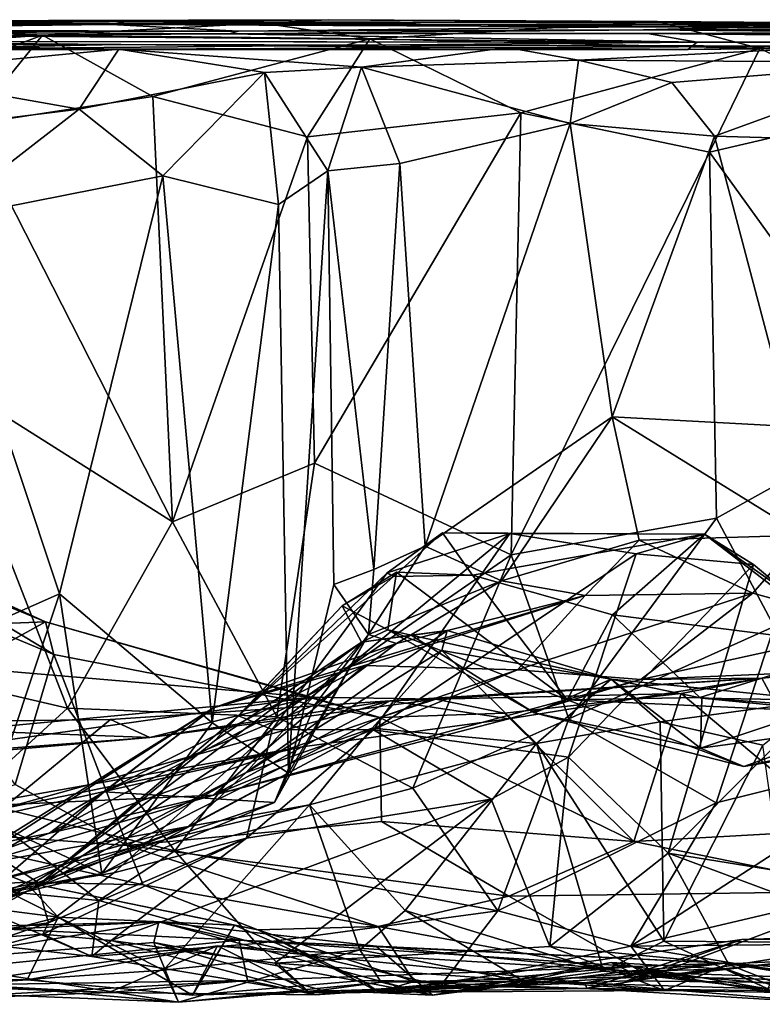
# Model space of a CAD drawing. Extents: x -18.3 to 17.8, y 1.4 to 2.6.
# Drawn here: x -8.8 to -8, y 1.5 to 2.6 of the extents above; entities that cross this region are included whole.
import ezdxf

# ---------------------------------------------------------------- set-up
doc = ezdxf.new("R2010")
doc.units = 0
doc.header["$MEASUREMENT"] = 0
doc.layers.add('1', color=7, linetype='CONTINUOUS')

msp = doc.modelspace()

# ---------------------------------------------------------------- linework, layer by layer
at = {"layer": '1'}
for points in [[(-8.726407, 2.570298, 5.487094), (-9.244168, 2.564205, 5.107013), (-9.645483, 2.565263, 5.407943)], [(-9.465446, 2.569795, 6.130627), (-8.726407, 2.570298, 5.487094), (-9.645483, 2.565263, 5.407943)], [(-9.465446, 2.569795, 6.130627), (-9.254439, 2.573666, 6.379779), (-8.708507, 2.573486, 6.24456)], [(-8.708507, 2.573486, 6.24456), (-8.726407, 2.570298, 5.487094), (-9.465446, 2.569795, 6.130627)], [(-9.254439, 2.573666, 6.379779), (-8.488797, 2.57547, 6.622542), (-8.708507, 2.573486, 6.24456)], [(-8.488797, 2.57547, 6.622542), (-9.254439, 2.573666, 6.379779), (-9.008729, 2.570574, 6.471929)], [(-9.244168, 2.564205, 5.107013), (-8.726407, 2.570298, 5.487094), (-8.587038, 2.562891, 4.613499)], [(-9.008729, 2.570574, 6.471929), (-8.560714, 2.571775, 6.953668), (-8.488797, 2.57547, 6.622542)], [(-8.801278, 2.558508, 6.906558), (-8.560714, 2.571775, 6.953668), (-9.008729, 2.570574, 6.471929)], [(-9.008729, 2.570574, 6.471929), (-8.990639, 2.54433, 6.658023), (-8.801278, 2.558508, 6.906558)], [(-8.560714, 2.571775, 6.953668), (-8.801278, 2.558508, 6.906558), (-8.442989, 2.554374, 7.089399)], [(-8.708507, 2.573486, 6.24456), (-7.998048, 2.566945, 5.535555), (-8.726407, 2.570298, 5.487094)], [(-7.930484, 2.570266, 4.912815), (-8.587038, 2.562891, 4.613499), (-8.726407, 2.570298, 5.487094)], [(-7.998048, 2.566945, 5.535555), (-7.930484, 2.570266, 4.912815), (-8.726407, 2.570298, 5.487094)], [(-7.96199, 2.571593, 6.246846), (-8.708507, 2.573486, 6.24456), (-8.488797, 2.57547, 6.622542)], [(-8.708507, 2.573486, 6.24456), (-7.96199, 2.571593, 6.246846), (-7.998048, 2.566945, 5.535555)], [(-8.143586, 2.56446, 4.60801), (-8.587038, 2.562891, 4.613499), (-7.930484, 2.570266, 4.912815)], [(-8.560714, 2.571775, 6.953668), (-8.128126, 2.57351, 7.109664), (-8.488797, 2.57547, 6.622542)], [(-8.560714, 2.571775, 6.953668), (-8.442989, 2.554374, 7.089399), (-8.128126, 2.57351, 7.109664)], [(-8.488797, 2.57547, 6.622542), (-8.128126, 2.57351, 7.109664), (-7.768229, 2.57048, 6.55687)], [(-7.96199, 2.571593, 6.246846), (-8.488797, 2.57547, 6.622542), (-7.933723, 2.571029, 6.391751)], [(-7.768229, 2.57048, 6.55687), (-7.933723, 2.571029, 6.391751), (-8.488797, 2.57547, 6.622542)], [(-8.128126, 2.57351, 7.109664), (-8.442989, 2.554374, 7.089399), (-8.016335, 2.543972, 7.188022)], [(-8.143586, 2.56446, 4.60801), (-7.930484, 2.570266, 4.912815), (-7.424739, 2.569465, 4.643549)], [(-7.424739, 2.569465, 4.643549), (-7.508288, 2.561909, 4.098909), (-8.143586, 2.56446, 4.60801)], [(-8.128126, 2.57351, 7.109664), (-8.016335, 2.543972, 7.188022), (-7.654817, 2.569935, 7.059439)], [(-7.768229, 2.57048, 6.55687), (-8.128126, 2.57351, 7.109664), (-7.654817, 2.569935, 7.059439)], [(-8.016335, 2.543972, 7.188022), (-7.664812, 2.548101, 7.115808), (-7.654817, 2.569935, 7.059439)], [(-9.244168, 2.564205, 5.107013), (-8.587038, 2.562891, 4.613499), (-9.029588, 2.562195, 4.387295)], [(-9.029588, 2.562195, 4.387295), (-8.587038, 2.562891, 4.613499), (-8.596912, 2.559964, 3.942889)], [(-9.029588, 2.562195, 4.387295), (-8.596912, 2.559964, 3.942889), (-8.916486, 2.558246, 3.688926)], [(-8.801278, 2.558508, 6.906558), (-9.001673, 2.483741, 6.736812), (-8.880796, 2.460772, 6.895906)], [(-9.001673, 2.483741, 6.736812), (-8.801278, 2.558508, 6.906558), (-8.990639, 2.54433, 6.658023)], [(-8.916486, 2.558246, 3.688926), (-8.084817, 2.550969, 2.351624), (-8.969215, 2.551754, 3.118763)], [(-8.916486, 2.558246, 3.688926), (-8.596912, 2.559964, 3.942889), (-8.084817, 2.550969, 2.351624)], [(-8.880796, 2.460772, 6.895906), (-8.680803, 2.491536, 7.025627), (-8.801278, 2.558508, 6.906558)], [(-8.801278, 2.558508, 6.906558), (-8.680803, 2.491536, 7.025627), (-8.442989, 2.554374, 7.089399)], [(-8.143586, 2.56446, 4.60801), (-7.78638, 2.561144, 3.965247), (-8.596912, 2.559964, 3.942889)], [(-8.587038, 2.562891, 4.613499), (-8.143586, 2.56446, 4.60801), (-8.596912, 2.559964, 3.942889)], [(-7.78638, 2.561144, 3.965247), (-8.139239, 2.560346, 3.566863), (-8.596912, 2.559964, 3.942889)], [(-8.084817, 2.550969, 2.351624), (-8.596912, 2.559964, 3.942889), (-8.139239, 2.560346, 3.566863)], [(-7.78638, 2.561144, 3.965247), (-8.143586, 2.56446, 4.60801), (-7.508288, 2.561909, 4.098909)], [(-8.139239, 2.560346, 3.566863), (-7.78638, 2.561144, 3.965247), (-7.428618, 2.553202, 3.121756)], [(-8.139239, 2.560346, 3.566863), (-7.428618, 2.553202, 3.121756), (-8.084817, 2.550969, 2.351624)], [(-9.82018, 2.547692, 2.228421), (-8.718807, 2.548224, 1.403647), (-9.279937, 2.55255, 0.9044)], [(-8.978326, 2.542785, 2.200644), (-8.718807, 2.548224, 1.403647), (-9.82018, 2.547692, 2.228421)], [(-8.292784, 2.544872, 1.037099), (-9.279937, 2.55255, 0.9044), (-8.718807, 2.548224, 1.403647)], [(-8.717723, 2.543305, 0.513071), (-9.10586, 2.542782, 0.76528), (-9.279937, 2.55255, 0.9044)], [(-9.279937, 2.55255, 0.9044), (-8.292784, 2.544872, 1.037099), (-8.717723, 2.543305, 0.513071)], [(-8.895935, 2.551735, 2.836703), (-8.084817, 2.550969, 2.351624), (-8.978326, 2.542785, 2.200644)], [(-8.978326, 2.542785, 2.200644), (-8.084817, 2.550969, 2.351624), (-8.094884, 2.542665, 2.078572)], [(-8.718807, 2.548224, 1.403647), (-8.978326, 2.542785, 2.200644), (-8.094884, 2.542665, 2.078572)], [(-8.895935, 2.551735, 2.836703), (-8.969215, 2.551754, 3.118763), (-8.084817, 2.550969, 2.351624)], [(-7.917514, 2.546631, 1.211904), (-8.292784, 2.544872, 1.037099), (-8.718807, 2.548224, 1.403647)], [(-8.094884, 2.542665, 2.078572), (-7.917514, 2.546631, 1.211904), (-8.718807, 2.548224, 1.403647)], [(-8.452351, 2.523463, 0.708285), (-8.717723, 2.543305, 0.513071), (-8.292784, 2.544872, 1.037099)], [(-8.680803, 2.491536, 7.025627), (-8.511284, 2.447015, 7.111535), (-8.442989, 2.554374, 7.089399)], [(-8.511284, 2.447015, 7.111535), (-8.277801, 2.473401, 7.182072), (-8.442989, 2.554374, 7.089399)], [(-8.452351, 2.523463, 0.708285), (-8.292784, 2.544872, 1.037099), (-8.214785, 2.531029, 0.986281)], [(-8.277801, 2.473401, 7.182072), (-8.016335, 2.543972, 7.188022), (-8.442989, 2.554374, 7.089399)], [(-8.292784, 2.544872, 1.037099), (-7.917514, 2.546631, 1.211904), (-8.214785, 2.531029, 0.986281)], [(-8.214785, 2.531029, 0.986281), (-7.917514, 2.546631, 1.211904), (-7.843764, 2.528415, 1.141785)], [(-7.443823, 2.54937, 2.113), (-7.400313, 2.552457, 1.255331), (-8.094884, 2.542665, 2.078572)], [(-7.917514, 2.546631, 1.211904), (-8.094884, 2.542665, 2.078572), (-7.400313, 2.552457, 1.255331)], [(-8.094884, 2.542665, 2.078572), (-8.084817, 2.550969, 2.351624), (-7.443823, 2.54937, 2.113)], [(-8.084817, 2.550969, 2.351624), (-7.428618, 2.553202, 3.121756), (-7.374226, 2.548089, 2.433675)], [(-7.443823, 2.54937, 2.113), (-8.084817, 2.550969, 2.351624), (-7.374226, 2.548089, 2.433675)], [(-8.016335, 2.543972, 7.188022), (-7.873886, 2.476444, 7.20367), (-7.664812, 2.548101, 7.115808)], [(-9.10586, 2.542782, 0.76528), (-8.717723, 2.543305, 0.513071), (-8.988664, 2.517772, 0.552999)], [(-8.988664, 2.517772, 0.552999), (-8.717723, 2.543305, 0.513071), (-8.761206, 2.477623, 0.434249)], [(-8.558311, 2.517459, 0.467352), (-8.761206, 2.477623, 0.434249), (-8.717723, 2.543305, 0.513071)], [(-8.452351, 2.523463, 0.708285), (-8.558311, 2.517459, 0.467352), (-8.717723, 2.543305, 0.513071)], [(-8.071196, 2.430515, 7.223038), (-8.016335, 2.543972, 7.188022), (-8.277801, 2.473401, 7.182072)], [(-7.873886, 2.476444, 7.20367), (-8.016335, 2.543972, 7.188022), (-8.071196, 2.430515, 7.223038)], [(-8.48925, 2.409838, 0.494385), (-8.558311, 2.517459, 0.467352), (-8.452351, 2.523463, 0.708285)], [(-8.410249, 2.418084, 0.691112), (-8.48925, 2.409838, 0.494385), (-8.452351, 2.523463, 0.708285)], [(-8.223882, 2.461704, 0.893642), (-8.452351, 2.523463, 0.708285), (-8.214785, 2.531029, 0.986281)], [(-8.410249, 2.418084, 0.691112), (-8.452351, 2.523463, 0.708285), (-8.223882, 2.461704, 0.893642)], [(-8.223882, 2.461704, 0.893642), (-8.214785, 2.531029, 0.986281), (-8.112505, 2.506743, 1.005647)], [(-8.214785, 2.531029, 0.986281), (-7.843764, 2.528415, 1.141785), (-8.112505, 2.506743, 1.005647)], [(-8.112505, 2.506743, 1.005647), (-7.843764, 2.528415, 1.141785), (-8.065794, 2.448023, 1.000183)], [(-8.065794, 2.448023, 1.000183), (-7.843764, 2.528415, 1.141785), (-7.847169, 2.441873, 1.069306)], [(-8.761206, 2.477623, 0.434249), (-9.018894, 2.445591, 0.513855), (-8.988664, 2.517772, 0.552999)], [(-8.558311, 2.517459, 0.467352), (-8.669795, 2.40432, 0.419503), (-8.761206, 2.477623, 0.434249)], [(-8.543193, 2.373196, 0.445582), (-8.669795, 2.40432, 0.419503), (-8.558311, 2.517459, 0.467352)], [(-8.543193, 2.373196, 0.445582), (-8.558311, 2.517459, 0.467352), (-8.48925, 2.409838, 0.494385)], [(-8.065794, 2.448023, 1.000183), (-8.223882, 2.461704, 0.893642), (-8.112505, 2.506743, 1.005647)], [(-8.880796, 2.460772, 6.895906), (-8.658968, 2.025486, 7.045292), (-8.680803, 2.491536, 7.025627)], [(-8.680803, 2.491536, 7.025627), (-8.658968, 2.025486, 7.045292), (-8.511284, 2.447015, 7.111535)], [(-9.018894, 2.445591, 0.513855), (-8.761206, 2.477623, 0.434249), (-8.918955, 2.355298, 0.462322)], [(-8.761206, 2.477623, 0.434249), (-8.669795, 2.40432, 0.419503), (-8.918955, 2.355298, 0.462322)], [(-8.503662, 2.089923, 7.112174), (-8.277801, 2.473401, 7.182072), (-8.511284, 2.447015, 7.111535)], [(-8.503662, 2.089923, 7.112174), (-8.288256, 1.989429, 7.179579), (-8.277801, 2.473401, 7.182072)], [(-8.288256, 1.989429, 7.179579), (-8.071196, 2.430515, 7.223038), (-8.277801, 2.473401, 7.182072)], [(-7.862847, 2.14115, 7.211573), (-7.873886, 2.476444, 7.20367), (-8.071196, 2.430515, 7.223038)], [(-8.880796, 2.460772, 6.895906), (-8.917046, 2.188352, 6.876477), (-8.658968, 2.025486, 7.045292)], [(-8.410249, 2.418084, 0.691112), (-8.223882, 2.461704, 0.893642), (-8.38256, 1.999061, 0.739217)], [(-8.177908, 2.140581, 0.946227), (-8.38256, 1.999061, 0.739217), (-8.223882, 2.461704, 0.893642)], [(-8.065794, 2.448023, 1.000183), (-8.177908, 2.140581, 0.946227), (-8.223882, 2.461704, 0.893642)], [(-8.065794, 2.448023, 1.000183), (-7.981768, 2.130072, 1.04631), (-8.177908, 2.140581, 0.946227)], [(-7.981768, 2.130072, 1.04631), (-8.065794, 2.448023, 1.000183), (-7.847169, 2.441873, 1.069306)], [(-8.511284, 2.447015, 7.111535), (-8.658968, 2.025486, 7.045292), (-8.503662, 2.089923, 7.112174)], [(-8.071196, 2.430515, 7.223038), (-8.288256, 1.989429, 7.179579), (-8.063616, 2.029549, 7.217599)], [(-8.063616, 2.029549, 7.217599), (-7.862847, 2.14115, 7.211573), (-8.071196, 2.430515, 7.223038)], [(-8.48925, 2.409838, 0.494385), (-8.410249, 2.418084, 0.691112), (-8.43869, 1.973406, 0.646858)], [(-8.410249, 2.418084, 0.691112), (-8.38256, 1.999061, 0.739217), (-8.43869, 1.973406, 0.646858)], [(-8.543193, 2.373196, 0.445582), (-8.48925, 2.409838, 0.494385), (-8.532065, 1.750225, 0.477104)], [(-8.482424, 1.956931, 0.525119), (-8.532065, 1.750225, 0.477104), (-8.48925, 2.409838, 0.494385)], [(-8.43869, 1.973406, 0.646858), (-8.482424, 1.956931, 0.525119), (-8.48925, 2.409838, 0.494385)], [(-8.669795, 2.40432, 0.419503), (-8.782835, 1.94667, 0.428707), (-8.918955, 2.355298, 0.462322)], [(-8.615663, 1.805448, 0.440219), (-8.782835, 1.94667, 0.428707), (-8.669795, 2.40432, 0.419503)], [(-8.669795, 2.40432, 0.419503), (-8.543193, 2.373196, 0.445582), (-8.615663, 1.805448, 0.440219)], [(-8.615663, 1.805448, 0.440219), (-8.543193, 2.373196, 0.445582), (-8.532065, 1.750225, 0.477104)], [(-8.994761, 1.852751, 0.496277), (-8.918955, 2.355298, 0.462322), (-8.782835, 1.94667, 0.428707)], [(-8.9262, 1.856964, 6.824504), (-8.773982, 1.821573, 6.948489), (-8.917046, 2.188352, 6.876477)], [(-8.917046, 2.188352, 6.876477), (-8.773982, 1.821573, 6.948489), (-8.658968, 2.025486, 7.045292)], [(-8.177908, 2.140581, 0.946227), (-8.299104, 1.961006, 0.870586), (-8.38256, 1.999061, 0.739217)], [(-8.299104, 1.961006, 0.870586), (-8.177908, 2.140581, 0.946227), (-8.148197, 2.00552, 0.999383)], [(-7.968416, 2.010951, 1.103252), (-8.177908, 2.140581, 0.946227), (-7.981768, 2.130072, 1.04631)], [(-8.177908, 2.140581, 0.946227), (-7.968416, 2.010951, 1.103252), (-8.148197, 2.00552, 0.999383)], [(-8.063616, 2.029549, 7.217599), (-8.000638, 1.910977, 7.184918), (-7.862847, 2.14115, 7.211573)], [(-8.658968, 2.025486, 7.045292), (-8.544969, 1.811963, 7.068618), (-8.503662, 2.089923, 7.112174)], [(-8.503662, 2.089923, 7.112174), (-8.544969, 1.811963, 7.068618), (-8.288256, 1.989429, 7.179579)], [(-8.225073, 1.809776, 7.151028), (-8.063616, 2.029549, 7.217599), (-8.288256, 1.989429, 7.179579)], [(-8.225073, 1.809776, 7.151028), (-8.000638, 1.910977, 7.184918), (-8.063616, 2.029549, 7.217599)], [(-9.146208, 1.902162, 2.158539), (-8.798311, 1.916052, 2.20609), (-9.050826, 2.01973, 2.499571)], [(-8.798311, 1.916052, 2.20609), (-9.004903, 2.01072, 2.543671), (-9.050826, 2.01973, 2.499571)], [(-8.658968, 2.025486, 7.045292), (-8.773982, 1.821573, 6.948489), (-8.544969, 1.811963, 7.068618)], [(-9.004903, 2.01072, 2.543671), (-8.798311, 1.916052, 2.20609), (-8.789108, 1.880255, 2.278713)], [(-8.992916, 1.965213, 2.563222), (-9.004903, 2.01072, 2.543671), (-8.789108, 1.880255, 2.278713)], [(-8.549956, 1.798012, 6.104577), (-8.424232, 1.969852, 6.020075), (-8.289844, 2.012785, 6.256702)], [(-8.549956, 1.798012, 6.104577), (-8.289844, 2.012785, 6.256702), (-8.439017, 1.797817, 6.344379)], [(-8.439017, 1.797817, 6.344379), (-8.289844, 2.012785, 6.256702), (-8.151701, 1.990576, 6.456926)], [(-8.289844, 2.012785, 6.256702), (-8.424232, 1.969852, 6.020075), (-8.363581, 2.013568, 6.013923)], [(-8.424232, 1.969852, 6.020075), (-8.417149, 1.965842, 5.82734), (-8.363581, 2.013568, 6.013923)], [(-8.330772, 1.967341, 5.891525), (-8.363581, 2.013568, 6.013923), (-8.417149, 1.965842, 5.82734)], [(-8.289844, 2.012785, 6.256702), (-8.363581, 2.013568, 6.013923), (-8.076897, 2.012185, 6.443143)], [(-8.330772, 1.967341, 5.891525), (-8.076897, 2.012185, 6.443143), (-8.363581, 2.013568, 6.013923)], [(-8.330772, 1.967341, 5.891525), (-8.17756, 1.923734, 6.06535), (-8.076897, 2.012185, 6.443143)], [(-8.076897, 2.012185, 6.443143), (-8.151701, 1.990576, 6.456926), (-8.289844, 2.012785, 6.256702)], [(-7.902808, 1.888951, 6.370476), (-8.076897, 2.012185, 6.443143), (-8.17756, 1.923734, 6.06535)], [(-8.151701, 1.990576, 6.456926), (-8.076897, 2.012185, 6.443143), (-8.023166, 1.978805, 6.504941)], [(-7.968416, 2.010951, 1.103252), (-8.023889, 1.947444, 1.149461), (-8.148197, 2.00552, 0.999383)], [(-8.076897, 2.012185, 6.443143), (-7.902026, 1.87826, 6.466628), (-8.023166, 1.978805, 6.504941)], [(-7.902808, 1.888951, 6.370476), (-7.902026, 1.87826, 6.466628), (-8.076897, 2.012185, 6.443143)], [(-7.968416, 2.010951, 1.103252), (-7.88703, 1.909968, 1.238591), (-8.023889, 1.947444, 1.149461)], [(-8.38256, 1.999061, 0.739217), (-8.444562, 1.902088, 0.68011), (-8.43869, 1.973406, 0.646858)], [(-8.444562, 1.902088, 0.68011), (-8.38256, 1.999061, 0.739217), (-8.299104, 1.961006, 0.870586)], [(-8.207209, 1.945073, 1.04828), (-8.299104, 1.961006, 0.870586), (-8.148197, 2.00552, 0.999383)], [(-8.148197, 2.00552, 0.999383), (-8.023889, 1.947444, 1.149461), (-8.207209, 1.945073, 1.04828)], [(-8.544969, 1.811963, 7.068618), (-8.395882, 1.733899, 7.09016), (-8.288256, 1.989429, 7.179579)], [(-8.439017, 1.797817, 6.344379), (-8.151701, 1.990576, 6.456926), (-8.225676, 1.767776, 6.576259)], [(-8.395882, 1.733899, 7.09016), (-8.225073, 1.809776, 7.151028), (-8.288256, 1.989429, 7.179579)], [(-8.225676, 1.767776, 6.576259), (-8.151701, 1.990576, 6.456926), (-8.023166, 1.978805, 6.504941)], [(-8.444562, 1.902088, 0.68011), (-8.482424, 1.956931, 0.525119), (-8.43869, 1.973406, 0.646858)], [(-8.225676, 1.767776, 6.576259), (-8.023166, 1.978805, 6.504941), (-8.116555, 1.662568, 6.627954)], [(-8.023166, 1.978805, 6.504941), (-7.902026, 1.87826, 6.466628), (-8.116555, 1.662568, 6.627954)], [(-8.831237, 1.738078, 2.401988), (-8.992916, 1.965213, 2.563222), (-8.789108, 1.880255, 2.278713)], [(-8.58686, 1.81303, 5.728265), (-8.417149, 1.965842, 5.82734), (-8.424232, 1.969852, 6.020075)], [(-8.424232, 1.969852, 6.020075), (-8.549956, 1.798012, 6.104577), (-8.58686, 1.81303, 5.728265)], [(-8.473332, 1.933566, 5.597758), (-8.417149, 1.965842, 5.82734), (-8.58686, 1.81303, 5.728265)], [(-8.473332, 1.933566, 5.597758), (-8.423434, 1.907341, 5.211709), (-8.413822, 1.97061, 5.667665)], [(-8.473332, 1.933566, 5.597758), (-8.413822, 1.97061, 5.667665), (-8.417149, 1.965842, 5.82734)], [(-8.227066, 1.830489, 5.478968), (-8.413822, 1.97061, 5.667665), (-8.423434, 1.907341, 5.211709)], [(-8.330772, 1.967341, 5.891525), (-8.417149, 1.965842, 5.82734), (-8.413822, 1.97061, 5.667665)], [(-8.227066, 1.830489, 5.478968), (-8.330772, 1.967341, 5.891525), (-8.413822, 1.97061, 5.667665)], [(-8.227066, 1.830489, 5.478968), (-8.17756, 1.923734, 6.06535), (-8.330772, 1.967341, 5.891525)], [(-8.482424, 1.956931, 0.525119), (-8.444562, 1.902088, 0.68011), (-8.532065, 1.750225, 0.477104)], [(-8.299104, 1.961006, 0.870586), (-8.413782, 1.892164, 0.824076), (-8.444562, 1.902088, 0.68011)], [(-8.413782, 1.892164, 0.824076), (-8.299104, 1.961006, 0.870586), (-8.207209, 1.945073, 1.04828)], [(-8.782835, 1.94667, 0.428707), (-8.864955, 1.700317, 0.456846), (-8.994761, 1.852751, 0.496277)], [(-8.736651, 1.640615, 0.458651), (-8.864955, 1.700317, 0.456846), (-8.782835, 1.94667, 0.428707)], [(-8.615663, 1.805448, 0.440219), (-8.736651, 1.640615, 0.458651), (-8.782835, 1.94667, 0.428707)], [(-8.61407, 1.821803, 0.944457), (-8.207209, 1.945073, 1.04828), (-8.448838, 1.868222, 1.073895)], [(-8.413782, 1.892164, 0.824076), (-8.207209, 1.945073, 1.04828), (-8.61407, 1.821803, 0.944457)], [(-8.207209, 1.945073, 1.04828), (-8.281337, 1.863384, 1.181385), (-8.448838, 1.868222, 1.073895)], [(-8.207209, 1.945073, 1.04828), (-8.023889, 1.947444, 1.149461), (-8.281337, 1.863384, 1.181385)], [(-8.146379, 1.852861, 1.273722), (-8.281337, 1.863384, 1.181385), (-8.023889, 1.947444, 1.149461)], [(-8.023889, 1.947444, 1.149461), (-7.88703, 1.909968, 1.238591), (-8.146379, 1.852861, 1.273722)], [(-8.473332, 1.933566, 5.597758), (-8.58686, 1.81303, 5.728265), (-8.613064, 1.785599, 5.42822)], [(-8.452136, 1.893729, 5.033877), (-8.473332, 1.933566, 5.597758), (-8.613064, 1.785599, 5.42822)], [(-8.452136, 1.893729, 5.033877), (-8.423434, 1.907341, 5.211709), (-8.473332, 1.933566, 5.597758)], [(-8.0817, 1.833233, 5.822817), (-8.17756, 1.923734, 6.06535), (-8.227066, 1.830489, 5.478968)], [(-7.902808, 1.888951, 6.370476), (-8.17756, 1.923734, 6.06535), (-8.0817, 1.833233, 5.822817)], [(-8.798311, 1.916052, 2.20609), (-9.146208, 1.902162, 2.158539), (-8.888823, 1.866215, 2.077481)], [(-8.798311, 1.916052, 2.20609), (-8.888823, 1.866215, 2.077481), (-8.507126, 1.833729, 1.861523)], [(-8.43199, 1.811185, 1.87237), (-8.789108, 1.880255, 2.278713), (-8.798311, 1.916052, 2.20609)], [(-8.43199, 1.811185, 1.87237), (-8.798311, 1.916052, 2.20609), (-8.507126, 1.833729, 1.861523)], [(-8.064133, 1.717705, 7.076521), (-8.000638, 1.910977, 7.184918), (-8.225073, 1.809776, 7.151028)], [(-7.88703, 1.909968, 1.238591), (-7.926821, 1.862252, 1.38883), (-8.146379, 1.852861, 1.273722)], [(-8.064133, 1.717705, 7.076521), (-7.82369, 1.777251, 7.051636), (-8.000638, 1.910977, 7.184918)], [(-8.36431, 1.884753, 4.560278), (-8.358502, 1.906669, 4.609682), (-8.578302, 1.75108, 4.712199)], [(-8.452136, 1.893729, 5.033877), (-8.578302, 1.75108, 4.712199), (-8.358502, 1.906669, 4.609682)], [(-8.547608, 1.718067, 0.527126), (-8.532065, 1.750225, 0.477104), (-8.444562, 1.902088, 0.68011)], [(-8.547608, 1.718067, 0.527126), (-8.444562, 1.902088, 0.68011), (-8.503426, 1.825044, 0.680263)], [(-8.444562, 1.902088, 0.68011), (-8.413782, 1.892164, 0.824076), (-8.503426, 1.825044, 0.680263)], [(-8.452136, 1.893729, 5.033877), (-8.3978, 1.901328, 4.94341), (-8.423434, 1.907341, 5.211709)], [(-8.3978, 1.901328, 4.94341), (-8.452136, 1.893729, 5.033877), (-8.358502, 1.906669, 4.609682)], [(-8.227066, 1.830489, 5.478968), (-8.423434, 1.907341, 5.211709), (-8.26307, 1.816351, 5.165611)], [(-8.3978, 1.901328, 4.94341), (-8.26307, 1.816351, 5.165611), (-8.423434, 1.907341, 5.211709)], [(-8.358502, 1.906669, 4.609682), (-8.178936, 1.85327, 4.609503), (-8.3978, 1.901328, 4.94341)], [(-8.178936, 1.85327, 4.609503), (-8.26307, 1.816351, 5.165611), (-8.3978, 1.901328, 4.94341)], [(-8.178936, 1.85327, 4.609503), (-8.358502, 1.906669, 4.609682), (-8.36431, 1.884753, 4.560278)], [(-8.578302, 1.75108, 4.712199), (-8.452136, 1.893729, 5.033877), (-8.782748, 1.647492, 5.312568)], [(-8.782748, 1.647492, 5.312568), (-8.452136, 1.893729, 5.033877), (-8.613064, 1.785599, 5.42822)], [(-8.413782, 1.892164, 0.824076), (-8.61407, 1.821803, 0.944457), (-8.73398, 1.729846, 0.720954)], [(-8.413782, 1.892164, 0.824076), (-8.73398, 1.729846, 0.720954), (-8.503426, 1.825044, 0.680263)], [(-7.78773, 1.81043, 6.065796), (-7.902808, 1.888951, 6.370476), (-8.0817, 1.833233, 5.822817)], [(-8.789108, 1.880255, 2.278713), (-8.708728, 1.671187, 2.305811), (-8.831237, 1.738078, 2.401988)], [(-8.789108, 1.880255, 2.278713), (-8.43199, 1.811185, 1.87237), (-8.708728, 1.671187, 2.305811)], [(-8.440545, 1.799732, 4.509343), (-8.36431, 1.884753, 4.560278), (-8.578302, 1.75108, 4.712199)], [(-8.440545, 1.799732, 4.509343), (-8.260478, 1.782983, 4.528522), (-8.36431, 1.884753, 4.560278)], [(-8.36431, 1.884753, 4.560278), (-8.260478, 1.782983, 4.528522), (-8.178936, 1.85327, 4.609503)], [(-7.902026, 1.87826, 6.466628), (-7.815041, 1.614108, 6.506697), (-8.116555, 1.662568, 6.627954)], [(-8.888823, 1.866215, 2.077481), (-9.038966, 1.783354, 2.000097), (-8.507126, 1.833729, 1.861523)], [(-8.448838, 1.868222, 1.073895), (-8.793864, 1.68448, 1.00781), (-8.61407, 1.821803, 0.944457)], [(-8.793864, 1.68448, 1.00781), (-8.448838, 1.868222, 1.073895), (-8.572673, 1.762905, 1.122964)], [(-8.448838, 1.868222, 1.073895), (-8.281337, 1.863384, 1.181385), (-8.572673, 1.762905, 1.122964)], [(-8.773982, 1.821573, 6.948489), (-8.9262, 1.856964, 6.824504), (-8.883837, 1.721259, 6.800286)], [(-8.614157, 1.726084, 1.193752), (-8.572673, 1.762905, 1.122964), (-8.281337, 1.863384, 1.181385)], [(-8.281337, 1.863384, 1.181385), (-8.146379, 1.852861, 1.273722), (-8.614157, 1.726084, 1.193752)], [(-7.926821, 1.862252, 1.38883), (-8.013986, 1.854344, 1.416861), (-8.146379, 1.852861, 1.273722)], [(-7.924394, 1.688322, 1.508212), (-8.013986, 1.854344, 1.416861), (-7.926821, 1.862252, 1.38883)], [(-8.290944, 1.809742, 1.367922), (-8.614157, 1.726084, 1.193752), (-8.146379, 1.852861, 1.273722)], [(-8.420935, 1.829586, 1.551977), (-8.290944, 1.809742, 1.367922), (-8.013986, 1.854344, 1.416861)], [(-8.013986, 1.854344, 1.416861), (-8.370704, 1.831539, 1.704169), (-8.420935, 1.829586, 1.551977)], [(-8.102138, 1.837723, 1.550142), (-8.370704, 1.831539, 1.704169), (-8.013986, 1.854344, 1.416861)], [(-8.290944, 1.809742, 1.367922), (-8.146379, 1.852861, 1.273722), (-8.013986, 1.854344, 1.416861)], [(-8.26307, 1.816351, 5.165611), (-8.178936, 1.85327, 4.609503), (-8.08103, 1.777767, 5.069717)], [(-8.178936, 1.85327, 4.609503), (-8.260478, 1.782983, 4.528522), (-8.125378, 1.806739, 4.536997)], [(-7.951391, 1.8304, 4.487948), (-8.178936, 1.85327, 4.609503), (-8.125378, 1.806739, 4.536997)], [(-8.079566, 1.832305, 4.661766), (-8.178936, 1.85327, 4.609503), (-7.951391, 1.8304, 4.487948)], [(-8.178936, 1.85327, 4.609503), (-8.079566, 1.832305, 4.661766), (-8.08103, 1.777767, 5.069717)], [(-7.924394, 1.688322, 1.508212), (-8.102138, 1.837723, 1.550142), (-8.013986, 1.854344, 1.416861)], [(-9.038966, 1.783354, 2.000097), (-9.0495, 1.757208, 1.926371), (-8.507126, 1.833729, 1.861523)], [(-8.684044, 1.789245, 1.759667), (-8.507126, 1.833729, 1.861523), (-9.0495, 1.757208, 1.926371)], [(-8.684044, 1.789245, 1.759667), (-8.370704, 1.831539, 1.704169), (-8.507126, 1.833729, 1.861523)], [(-8.43199, 1.811185, 1.87237), (-8.507126, 1.833729, 1.861523), (-8.370704, 1.831539, 1.704169)], [(-8.102138, 1.837723, 1.550142), (-8.295842, 1.816197, 1.713819), (-8.370704, 1.831539, 1.704169)], [(-8.15411, 1.675664, 1.712633), (-8.295842, 1.816197, 1.713819), (-8.102138, 1.837723, 1.550142)], [(-8.0817, 1.833233, 5.822817), (-8.227066, 1.830489, 5.478968), (-7.78773, 1.81043, 6.065796)], [(-8.15411, 1.675664, 1.712633), (-8.102138, 1.837723, 1.550142), (-7.924394, 1.688322, 1.508212)], [(-8.420935, 1.829586, 1.551977), (-8.845574, 1.711439, 1.480106), (-8.517107, 1.779093, 1.420728)], [(-8.420935, 1.829586, 1.551977), (-8.727059, 1.80918, 1.625076), (-8.845574, 1.711439, 1.480106)], [(-8.503426, 1.825044, 0.680263), (-8.73398, 1.729846, 0.720954), (-8.547608, 1.718067, 0.527126)], [(-8.420935, 1.829586, 1.551977), (-8.684044, 1.789245, 1.759667), (-8.727059, 1.80918, 1.625076)], [(-8.684044, 1.789245, 1.759667), (-8.420935, 1.829586, 1.551977), (-8.370704, 1.831539, 1.704169)], [(-8.517107, 1.779093, 1.420728), (-8.290944, 1.809742, 1.367922), (-8.420935, 1.829586, 1.551977)], [(-8.295842, 1.816197, 1.713819), (-8.43199, 1.811185, 1.87237), (-8.370704, 1.831539, 1.704169)], [(-8.033809, 1.757823, 5.254506), (-8.227066, 1.830489, 5.478968), (-8.26307, 1.816351, 5.165611)], [(-8.227066, 1.830489, 5.478968), (-8.033809, 1.757823, 5.254506), (-7.78773, 1.81043, 6.065796)], [(-8.125378, 1.806739, 4.536997), (-8.012943, 1.780894, 4.465547), (-7.951391, 1.8304, 4.487948)], [(-7.953563, 1.820069, 4.779435), (-8.08103, 1.777767, 5.069717), (-8.079566, 1.832305, 4.661766)], [(-7.951391, 1.8304, 4.487948), (-7.953563, 1.820069, 4.779435), (-8.079566, 1.832305, 4.661766)], [(-8.61407, 1.821803, 0.944457), (-8.854008, 1.672581, 0.866027), (-8.983494, 1.585027, 0.702708)], [(-8.61407, 1.821803, 0.944457), (-8.983494, 1.585027, 0.702708), (-8.73398, 1.729846, 0.720954)], [(-8.883837, 1.721259, 6.800286), (-8.656727, 1.665291, 6.947599), (-8.773982, 1.821573, 6.948489)], [(-8.61407, 1.821803, 0.944457), (-8.793864, 1.68448, 1.00781), (-8.854008, 1.672581, 0.866027)], [(-8.58686, 1.81303, 5.728265), (-8.806551, 1.627237, 5.88974), (-8.782748, 1.647492, 5.312568)], [(-8.549956, 1.798012, 6.104577), (-8.806551, 1.627237, 5.88974), (-8.58686, 1.81303, 5.728265)], [(-8.58686, 1.81303, 5.728265), (-8.782748, 1.647492, 5.312568), (-8.613064, 1.785599, 5.42822)], [(-8.656727, 1.665291, 6.947599), (-8.544969, 1.811963, 7.068618), (-8.773982, 1.821573, 6.948489)], [(-8.656727, 1.665291, 6.947599), (-8.395882, 1.733899, 7.09016), (-8.544969, 1.811963, 7.068618)], [(-8.15411, 1.675664, 1.712633), (-8.43199, 1.811185, 1.87237), (-8.295842, 1.816197, 1.713819)], [(-8.033809, 1.757823, 5.254506), (-8.26307, 1.816351, 5.165611), (-8.08103, 1.777767, 5.069717)], [(-7.917413, 1.800073, 5.149212), (-8.08103, 1.777767, 5.069717), (-7.953563, 1.820069, 4.779435)], [(-7.714501, 1.813285, 5.967704), (-7.78773, 1.81043, 6.065796), (-8.033809, 1.757823, 5.254506)], [(-7.917413, 1.800073, 5.149212), (-7.714501, 1.813285, 5.967704), (-8.033809, 1.757823, 5.254506)], [(-9.184951, 1.7513, 1.877735), (-9.083691, 1.804305, 1.655623), (-8.684044, 1.789245, 1.759667)], [(-8.727059, 1.80918, 1.625076), (-9.083691, 1.804305, 1.655623), (-8.845574, 1.711439, 1.480106)], [(-9.083691, 1.804305, 1.655623), (-8.727059, 1.80918, 1.625076), (-8.684044, 1.789245, 1.759667)], [(-8.615663, 1.805448, 0.440219), (-8.532065, 1.750225, 0.477104), (-8.736651, 1.640615, 0.458651)], [(-8.43199, 1.811185, 1.87237), (-8.430231, 1.697364, 1.971656), (-8.708728, 1.671187, 2.305811)], [(-8.517107, 1.779093, 1.420728), (-8.614157, 1.726084, 1.193752), (-8.290944, 1.809742, 1.367922)], [(-8.15411, 1.675664, 1.712633), (-8.430231, 1.697364, 1.971656), (-8.43199, 1.811185, 1.87237)], [(-8.302845, 1.599541, 7.003954), (-8.225073, 1.809776, 7.151028), (-8.395882, 1.733899, 7.09016)], [(-8.064133, 1.717705, 7.076521), (-8.225073, 1.809776, 7.151028), (-8.302845, 1.599541, 7.003954)], [(-8.121226, 1.566218, 4.503417), (-8.125378, 1.806739, 4.536997), (-8.260478, 1.782983, 4.528522)], [(-8.125378, 1.806739, 4.536997), (-8.121226, 1.566218, 4.503417), (-8.012943, 1.780894, 4.465547)], [(-8.549956, 1.798012, 6.104577), (-8.72344, 1.641288, 6.222892), (-8.806551, 1.627237, 5.88974)], [(-8.72344, 1.641288, 6.222892), (-8.549956, 1.798012, 6.104577), (-8.577951, 1.679056, 6.441941)], [(-8.508981, 1.715581, 4.429861), (-8.440545, 1.799732, 4.509343), (-8.641963, 1.691924, 4.531237)], [(-8.641963, 1.691924, 4.531237), (-8.440545, 1.799732, 4.509343), (-8.578302, 1.75108, 4.712199)], [(-8.549956, 1.798012, 6.104577), (-8.439017, 1.797817, 6.344379), (-8.577951, 1.679056, 6.441941)], [(-8.31038, 1.721763, 6.598797), (-8.577951, 1.679056, 6.441941), (-8.439017, 1.797817, 6.344379)], [(-8.440545, 1.799732, 4.509343), (-8.508981, 1.715581, 4.429861), (-8.260478, 1.782983, 4.528522)], [(-8.439017, 1.797817, 6.344379), (-8.225676, 1.767776, 6.576259), (-8.31038, 1.721763, 6.598797)], [(-8.033809, 1.757823, 5.254506), (-8.08103, 1.777767, 5.069717), (-7.917413, 1.800073, 5.149212)], [(-9.184951, 1.7513, 1.877735), (-8.684044, 1.789245, 1.759667), (-9.0495, 1.757208, 1.926371)], [(-8.404338, 1.599846, 4.380237), (-8.260478, 1.782983, 4.528522), (-8.508981, 1.715581, 4.429861)], [(-8.260478, 1.782983, 4.528522), (-8.404338, 1.599846, 4.380237), (-8.187375, 1.533649, 4.486812)], [(-8.260478, 1.782983, 4.528522), (-8.187375, 1.533649, 4.486812), (-8.121226, 1.566218, 4.503417)], [(-8.012943, 1.780894, 4.465547), (-8.121226, 1.566218, 4.503417), (-7.982626, 1.565322, 4.391589)], [(-8.884663, 1.713794, 1.246245), (-8.517107, 1.779093, 1.420728), (-9.031908, 1.663027, 1.373286)], [(-8.517107, 1.779093, 1.420728), (-8.845574, 1.711439, 1.480106), (-9.031908, 1.663027, 1.373286)], [(-8.614157, 1.726084, 1.193752), (-8.517107, 1.779093, 1.420728), (-8.884663, 1.713794, 1.246245)], [(-8.157559, 1.560897, 6.940301), (-7.82369, 1.777251, 7.051636), (-8.064133, 1.717705, 7.076521)], [(-7.775828, 1.650537, 6.897388), (-7.82369, 1.777251, 7.051636), (-8.157559, 1.560897, 6.940301)], [(-8.614157, 1.726084, 1.193752), (-8.793864, 1.68448, 1.00781), (-8.572673, 1.762905, 1.122964)], [(-8.225676, 1.767776, 6.576259), (-8.246095, 1.560653, 6.713963), (-8.31038, 1.721763, 6.598797)], [(-8.116555, 1.662568, 6.627954), (-8.246095, 1.560653, 6.713963), (-8.225676, 1.767776, 6.576259)], [(-8.80713, 1.625617, 5.048887), (-8.641963, 1.691924, 4.531237), (-8.578302, 1.75108, 4.712199)], [(-8.80713, 1.625617, 5.048887), (-8.578302, 1.75108, 4.712199), (-8.782748, 1.647492, 5.312568)], [(-8.547608, 1.718067, 0.527126), (-8.736651, 1.640615, 0.458651), (-8.532065, 1.750225, 0.477104)], [(-8.708728, 1.671187, 2.305811), (-8.968848, 1.689949, 2.652213), (-8.831237, 1.738078, 2.401988)], [(-8.73398, 1.729846, 0.720954), (-8.983494, 1.585027, 0.702708), (-8.875389, 1.60712, 0.577734)], [(-8.614157, 1.726084, 1.193752), (-8.946053, 1.629953, 0.965216), (-8.793864, 1.68448, 1.00781)], [(-8.614157, 1.726084, 1.193752), (-8.884663, 1.713794, 1.246245), (-8.946053, 1.629953, 0.965216)], [(-8.875389, 1.60712, 0.577734), (-8.547608, 1.718067, 0.527126), (-8.73398, 1.729846, 0.720954)], [(-8.656727, 1.665291, 6.947599), (-8.302845, 1.599541, 7.003954), (-8.395882, 1.733899, 7.09016)], [(-8.931974, 1.629552, 6.629442), (-8.739814, 1.610895, 6.835044), (-8.883837, 1.721259, 6.800286)], [(-8.739814, 1.610895, 6.835044), (-8.656727, 1.665291, 6.947599), (-8.883837, 1.721259, 6.800286)], [(-8.736651, 1.640615, 0.458651), (-8.547608, 1.718067, 0.527126), (-8.875389, 1.60712, 0.577734)], [(-8.641963, 1.691924, 4.531237), (-8.860019, 1.631162, 4.466258), (-8.508981, 1.715581, 4.429861)], [(-8.668841, 1.53455, 4.391609), (-8.508981, 1.715581, 4.429861), (-8.860019, 1.631162, 4.466258)], [(-8.31038, 1.721763, 6.598797), (-8.547264, 1.542129, 6.709702), (-8.72632, 1.567158, 6.616703)], [(-8.577951, 1.679056, 6.441941), (-8.31038, 1.721763, 6.598797), (-8.72632, 1.567158, 6.616703)], [(-8.668841, 1.53455, 4.391609), (-8.453942, 1.556883, 4.347041), (-8.508981, 1.715581, 4.429861)], [(-8.31038, 1.721763, 6.598797), (-8.246095, 1.560653, 6.713963), (-8.547264, 1.542129, 6.709702)], [(-8.508981, 1.715581, 4.429861), (-8.453942, 1.556883, 4.347041), (-8.404338, 1.599846, 4.380237)], [(-8.302845, 1.599541, 7.003954), (-8.157559, 1.560897, 6.940301), (-8.064133, 1.717705, 7.076521)], [(-8.864955, 1.700317, 0.456846), (-8.736651, 1.640615, 0.458651), (-8.983341, 1.594814, 0.51672)], [(-8.291038, 1.615589, 1.947493), (-8.708728, 1.671187, 2.305811), (-8.430231, 1.697364, 1.971656)], [(-8.291038, 1.615589, 1.947493), (-8.430231, 1.697364, 1.971656), (-8.15411, 1.675664, 1.712633)], [(-8.81998, 1.630823, 2.590383), (-8.997191, 1.620068, 2.858721), (-8.968848, 1.689949, 2.652213)], [(-8.708728, 1.671187, 2.305811), (-8.691326, 1.627921, 2.382736), (-8.968848, 1.689949, 2.652213)], [(-8.691326, 1.627921, 2.382736), (-8.81998, 1.630823, 2.590383), (-8.968848, 1.689949, 2.652213)], [(-8.793864, 1.68448, 1.00781), (-8.946053, 1.629953, 0.965216), (-8.854008, 1.672581, 0.866027)], [(-8.641963, 1.691924, 4.531237), (-8.844611, 1.655019, 4.511389), (-8.860019, 1.631162, 4.466258)], [(-8.641963, 1.691924, 4.531237), (-8.80623, 1.630468, 4.778526), (-8.844611, 1.655019, 4.511389)], [(-8.641963, 1.691924, 4.531237), (-8.80713, 1.625617, 5.048887), (-8.80623, 1.630468, 4.778526)], [(-7.924394, 1.688322, 1.508212), (-7.887854, 1.621045, 1.581519), (-8.15411, 1.675664, 1.712633)], [(-8.577951, 1.679056, 6.441941), (-8.800971, 1.574117, 6.497645), (-8.794826, 1.586349, 6.331113)], [(-8.72632, 1.567158, 6.616703), (-8.800971, 1.574117, 6.497645), (-8.577951, 1.679056, 6.441941)], [(-8.577951, 1.679056, 6.441941), (-8.794826, 1.586349, 6.331113), (-8.72344, 1.641288, 6.222892)], [(-8.15411, 1.675664, 1.712633), (-7.887854, 1.621045, 1.581519), (-8.291038, 1.615589, 1.947493)], [(-8.739814, 1.610895, 6.835044), (-8.567098, 1.563694, 6.882087), (-8.656727, 1.665291, 6.947599)], [(-8.433838, 1.582314, 2.204326), (-8.708728, 1.671187, 2.305811), (-8.291038, 1.615589, 1.947493)], [(-8.708728, 1.671187, 2.305811), (-8.433838, 1.582314, 2.204326), (-8.691326, 1.627921, 2.382736)], [(-8.656727, 1.665291, 6.947599), (-8.567098, 1.563694, 6.882087), (-8.302845, 1.599541, 7.003954)], [(-8.116555, 1.662568, 6.627954), (-8.050376, 1.541687, 6.682052), (-8.246095, 1.560653, 6.713963)], [(-8.050376, 1.541687, 6.682052), (-8.116555, 1.662568, 6.627954), (-7.81974, 1.552311, 6.548859)], [(-8.116555, 1.662568, 6.627954), (-7.815041, 1.614108, 6.506697), (-7.81974, 1.552311, 6.548859)], [(-8.844611, 1.655019, 4.511389), (-8.80623, 1.630468, 4.778526), (-8.953926, 1.599624, 5.228397)], [(-7.775828, 1.650537, 6.897388), (-8.157559, 1.560897, 6.940301), (-7.722561, 1.565206, 6.755655)], [(-8.875389, 1.60712, 0.577734), (-8.983341, 1.594814, 0.51672), (-8.736651, 1.640615, 0.458651)], [(-8.782748, 1.647492, 5.312568), (-8.912091, 1.569741, 5.737348), (-8.958961, 1.566306, 5.584957)], [(-8.782748, 1.647492, 5.312568), (-8.958961, 1.566306, 5.584957), (-8.80713, 1.625617, 5.048887)], [(-8.806551, 1.627237, 5.88974), (-8.912091, 1.569741, 5.737348), (-8.782748, 1.647492, 5.312568)], [(-8.72344, 1.641288, 6.222892), (-8.794826, 1.586349, 6.331113), (-8.806551, 1.627237, 5.88974)], [(-8.997191, 1.620068, 2.858721), (-8.81998, 1.630823, 2.590383), (-8.784291, 1.592761, 2.718958)], [(-8.80713, 1.625617, 5.048887), (-8.953926, 1.599624, 5.228397), (-8.80623, 1.630468, 4.778526)], [(-8.931974, 1.629552, 6.629442), (-8.747247, 1.549662, 6.713735), (-8.739814, 1.610895, 6.835044)], [(-8.896907, 1.566859, 6.539795), (-8.747247, 1.549662, 6.713735), (-8.931974, 1.629552, 6.629442)], [(-8.860019, 1.631162, 4.466258), (-8.885496, 1.520072, 4.394667), (-8.668841, 1.53455, 4.391609)], [(-8.565523, 1.578885, 2.434421), (-8.81998, 1.630823, 2.590383), (-8.691326, 1.627921, 2.382736)], [(-8.784291, 1.592761, 2.718958), (-8.81998, 1.630823, 2.590383), (-8.591334, 1.58385, 2.638229)], [(-8.81998, 1.630823, 2.590383), (-8.565523, 1.578885, 2.434421), (-8.591334, 1.58385, 2.638229)], [(-8.784291, 1.592761, 2.718958), (-9.042691, 1.525308, 3.054625), (-8.997191, 1.620068, 2.858721)], [(-8.80713, 1.625617, 5.048887), (-8.958961, 1.566306, 5.584957), (-8.953926, 1.599624, 5.228397)], [(-8.912091, 1.569741, 5.737348), (-8.806551, 1.627237, 5.88974), (-8.794826, 1.586349, 6.331113)], [(-8.433838, 1.582314, 2.204326), (-8.565523, 1.578885, 2.434421), (-8.691326, 1.627921, 2.382736)], [(-8.136602, 1.527577, 2.068362), (-8.291038, 1.615589, 1.947493), (-7.887854, 1.621045, 1.581519)], [(-7.887854, 1.621045, 1.581519), (-7.787658, 1.564151, 1.751298), (-8.136602, 1.527577, 2.068362)], [(-8.747247, 1.549662, 6.713735), (-8.567098, 1.563694, 6.882087), (-8.739814, 1.610895, 6.835044)], [(-8.136602, 1.527577, 2.068362), (-8.433838, 1.582314, 2.204326), (-8.291038, 1.615589, 1.947493)], [(-8.302845, 1.599541, 7.003954), (-8.567098, 1.563694, 6.882087), (-8.365534, 1.51774, 6.880446)], [(-8.273995, 1.522036, 4.370205), (-8.404338, 1.599846, 4.380237), (-8.453942, 1.556883, 4.347041)], [(-8.404338, 1.599846, 4.380237), (-8.273995, 1.522036, 4.370205), (-8.187375, 1.533649, 4.486812)], [(-8.365534, 1.51774, 6.880446), (-8.157559, 1.560897, 6.940301), (-8.302845, 1.599541, 7.003954)], [(-9.142856, 1.574915, 3.96163), (-9.063241, 1.57717, 3.798283), (-8.673943, 1.587427, 3.792767)], [(-9.142856, 1.574915, 3.96163), (-8.673943, 1.587427, 3.792767), (-8.939575, 1.544416, 4.149679)], [(-8.673943, 1.587427, 3.792767), (-9.063241, 1.57717, 3.798283), (-8.839941, 1.579377, 3.609686)], [(-8.784291, 1.592761, 2.718958), (-8.818079, 1.523892, 2.886474), (-9.042691, 1.525308, 3.054625)], [(-8.794826, 1.586349, 6.331113), (-8.800971, 1.574117, 6.497645), (-8.957095, 1.532184, 6.220553)], [(-8.912091, 1.569741, 5.737348), (-8.794826, 1.586349, 6.331113), (-8.957095, 1.532184, 6.220553)], [(-8.939575, 1.544416, 4.149679), (-8.673943, 1.587427, 3.792767), (-8.67937, 1.565043, 3.970245)], [(-8.673943, 1.587427, 3.792767), (-8.839941, 1.579377, 3.609686), (-8.585982, 1.567564, 3.492084)], [(-8.818079, 1.523892, 2.886474), (-8.784291, 1.592761, 2.718958), (-8.637237, 1.507135, 2.797616)], [(-8.784291, 1.592761, 2.718958), (-8.591334, 1.58385, 2.638229), (-8.637237, 1.507135, 2.797616)], [(-8.67937, 1.565043, 3.970245), (-8.673943, 1.587427, 3.792767), (-8.37454, 1.507058, 3.907702)], [(-8.37454, 1.507058, 3.907702), (-8.673943, 1.587427, 3.792767), (-8.436086, 1.56089, 3.599728)], [(-8.673943, 1.587427, 3.792767), (-8.585982, 1.567564, 3.492084), (-8.436086, 1.56089, 3.599728)], [(-8.585982, 1.567564, 3.492084), (-8.839941, 1.579377, 3.609686), (-9.107549, 1.515379, 3.566279)], [(-8.637237, 1.507135, 2.797616), (-8.591334, 1.58385, 2.638229), (-8.451351, 1.52312, 2.689064)], [(-8.565523, 1.578885, 2.434421), (-8.451351, 1.52312, 2.689064), (-8.591334, 1.58385, 2.638229)], [(-8.565523, 1.578885, 2.434421), (-8.433838, 1.582314, 2.204326), (-8.394456, 1.522233, 2.329664)], [(-8.433562, 1.510715, 2.492368), (-8.451351, 1.52312, 2.689064), (-8.565523, 1.578885, 2.434421)], [(-8.433562, 1.510715, 2.492368), (-8.565523, 1.578885, 2.434421), (-8.394456, 1.522233, 2.329664)], [(-8.394456, 1.522233, 2.329664), (-8.433838, 1.582314, 2.204326), (-8.136602, 1.527577, 2.068362)], [(-7.82994, 1.574413, 2.273364), (-7.864237, 1.510498, 2.532415), (-8.205652, 1.514549, 2.639728)], [(-8.035828, 1.568061, 2.343117), (-7.82994, 1.574413, 2.273364), (-8.205652, 1.514549, 2.639728)], [(-7.740195, 1.571339, 2.145781), (-7.82994, 1.574413, 2.273364), (-8.035828, 1.568061, 2.343117)], [(-8.577148, 1.523126, 3.346524), (-8.585982, 1.567564, 3.492084), (-9.107549, 1.515379, 3.566279)], [(-8.896907, 1.566859, 6.539795), (-8.957095, 1.532184, 6.220553), (-8.800971, 1.574117, 6.497645)], [(-8.652675, 1.499642, 4.303771), (-8.939575, 1.544416, 4.149679), (-8.67937, 1.565043, 3.970245)], [(-8.896907, 1.566859, 6.539795), (-8.800971, 1.574117, 6.497645), (-8.747247, 1.549662, 6.713735)], [(-8.747247, 1.549662, 6.713735), (-8.800971, 1.574117, 6.497645), (-8.72632, 1.567158, 6.616703)], [(-8.508662, 1.509646, 6.794174), (-8.747247, 1.549662, 6.713735), (-8.72632, 1.567158, 6.616703)], [(-8.567098, 1.563694, 6.882087), (-8.747247, 1.549662, 6.713735), (-8.508662, 1.509646, 6.794174)], [(-8.72632, 1.567158, 6.616703), (-8.547264, 1.542129, 6.709702), (-8.508662, 1.509646, 6.794174)], [(-8.495868, 1.512738, 4.109206), (-8.67937, 1.565043, 3.970245), (-8.37454, 1.507058, 3.907702)], [(-8.67937, 1.565043, 3.970245), (-8.495868, 1.512738, 4.109206), (-8.652675, 1.499642, 4.303771)], [(-8.054177, 1.542133, 3.223515), (-8.585982, 1.567564, 3.492084), (-8.154607, 1.538763, 3.134981)], [(-8.154607, 1.538763, 3.134981), (-8.585982, 1.567564, 3.492084), (-8.577148, 1.523126, 3.346524)], [(-8.054177, 1.542133, 3.223515), (-8.436086, 1.56089, 3.599728), (-8.585982, 1.567564, 3.492084)], [(-8.508662, 1.509646, 6.794174), (-8.365534, 1.51774, 6.880446), (-8.567098, 1.563694, 6.882087)], [(-8.035828, 1.568061, 2.343117), (-8.433562, 1.510715, 2.492368), (-8.161667, 1.522943, 2.179792)], [(-8.433562, 1.510715, 2.492368), (-8.035828, 1.568061, 2.343117), (-8.205652, 1.514549, 2.639728)], [(-8.187375, 1.533649, 4.486812), (-8.007312, 1.514045, 4.344553), (-8.121226, 1.566218, 4.503417)], [(-7.740195, 1.571339, 2.145781), (-8.035828, 1.568061, 2.343117), (-8.161667, 1.522943, 2.179792)], [(-8.161667, 1.522943, 2.179792), (-7.718181, 1.518232, 1.894697), (-7.740195, 1.571339, 2.145781)], [(-7.836536, 1.50777, 6.658728), (-7.722561, 1.565206, 6.755655), (-8.157559, 1.560897, 6.940301)], [(-7.768799, 1.518799, 1.855449), (-8.136602, 1.527577, 2.068362), (-7.787658, 1.564151, 1.751298)], [(-8.121226, 1.566218, 4.503417), (-8.007312, 1.514045, 4.344553), (-7.982626, 1.565322, 4.391589)], [(-8.609818, 1.561308, 3.007962), (-8.917493, 1.517114, 3.069829), (-8.818079, 1.523892, 2.886474)], [(-8.728903, 1.51028, 3.187093), (-8.917493, 1.517114, 3.069829), (-8.609818, 1.561308, 3.007962)], [(-8.818079, 1.523892, 2.886474), (-8.637237, 1.507135, 2.797616), (-8.609818, 1.561308, 3.007962)], [(-8.502837, 1.50751, 3.195071), (-8.728903, 1.51028, 3.187093), (-8.609818, 1.561308, 3.007962)], [(-8.668841, 1.53455, 4.391609), (-8.652675, 1.499642, 4.303771), (-8.453942, 1.556883, 4.347041)], [(-8.652675, 1.499642, 4.303771), (-8.430535, 1.521358, 4.259335), (-8.453942, 1.556883, 4.347041)], [(-8.637237, 1.507135, 2.797616), (-8.207623, 1.520823, 2.835152), (-8.609818, 1.561308, 3.007962)], [(-8.609818, 1.561308, 3.007962), (-8.135876, 1.532089, 2.967886), (-8.502837, 1.50751, 3.195071)], [(-8.609818, 1.561308, 3.007962), (-8.207623, 1.520823, 2.835152), (-8.135876, 1.532089, 2.967886)], [(-8.547264, 1.542129, 6.709702), (-8.246095, 1.560653, 6.713963), (-8.120606, 1.512316, 6.799641)], [(-8.453942, 1.556883, 4.347041), (-8.430535, 1.521358, 4.259335), (-8.273995, 1.522036, 4.370205)], [(-8.37454, 1.507058, 3.907702), (-8.436086, 1.56089, 3.599728), (-8.159838, 1.533606, 3.534961)], [(-8.436086, 1.56089, 3.599728), (-8.054177, 1.542133, 3.223515), (-8.159838, 1.533606, 3.534961)], [(-8.120606, 1.512316, 6.799641), (-8.157559, 1.560897, 6.940301), (-8.365534, 1.51774, 6.880446)], [(-8.246095, 1.560653, 6.713963), (-8.050376, 1.541687, 6.682052), (-8.120606, 1.512316, 6.799641)], [(-7.836536, 1.50777, 6.658728), (-8.157559, 1.560897, 6.940301), (-8.120606, 1.512316, 6.799641)], [(-9.086794, 1.517202, 4.306079), (-8.939575, 1.544416, 4.149679), (-8.652675, 1.499642, 4.303771)], [(-8.547264, 1.542129, 6.709702), (-8.120606, 1.512316, 6.799641), (-8.508662, 1.509646, 6.794174)], [(-8.178753, 1.542947, 4.065717), (-8.37454, 1.507058, 3.907702), (-8.159838, 1.533606, 3.534961)], [(-8.273995, 1.522036, 4.370205), (-8.37454, 1.507058, 3.907702), (-8.178753, 1.542947, 4.065717)], [(-8.007312, 1.514045, 4.344553), (-8.273995, 1.522036, 4.370205), (-8.178753, 1.542947, 4.065717)], [(-8.007312, 1.514045, 4.344553), (-8.178753, 1.542947, 4.065717), (-8.052734, 1.535786, 4.055236)], [(-8.159838, 1.533606, 3.534961), (-8.052734, 1.535786, 4.055236), (-8.178753, 1.542947, 4.065717)], [(-7.995699, 1.519283, 3.37296), (-8.159838, 1.533606, 3.534961), (-8.054177, 1.542133, 3.223515)], [(-8.154607, 1.538763, 3.134981), (-8.135876, 1.532089, 2.967886), (-8.054177, 1.542133, 3.223515)], [(-8.135876, 1.532089, 2.967886), (-7.711862, 1.51817, 2.902213), (-8.054177, 1.542133, 3.223515)], [(-8.054177, 1.542133, 3.223515), (-7.711862, 1.51817, 2.902213), (-7.74512, 1.501624, 3.216697)], [(-8.054177, 1.542133, 3.223515), (-7.74512, 1.501624, 3.216697), (-7.875651, 1.520128, 3.194859)], [(-7.995699, 1.519283, 3.37296), (-8.054177, 1.542133, 3.223515), (-7.875651, 1.520128, 3.194859)], [(-7.978596, 1.50937, 3.746968), (-7.942104, 1.547372, 4.131267), (-8.052734, 1.535786, 4.055236)], [(-8.007312, 1.514045, 4.344553), (-8.052734, 1.535786, 4.055236), (-7.942104, 1.547372, 4.131267)], [(-8.050376, 1.541687, 6.682052), (-7.81974, 1.552311, 6.548859), (-7.836536, 1.50777, 6.658728)], [(-8.668841, 1.53455, 4.391609), (-8.885496, 1.520072, 4.394667), (-8.652675, 1.499642, 4.303771)], [(-8.577148, 1.523126, 3.346524), (-8.502837, 1.50751, 3.195071), (-8.154607, 1.538763, 3.134981)], [(-8.502837, 1.50751, 3.195071), (-8.135876, 1.532089, 2.967886), (-8.154607, 1.538763, 3.134981)], [(-8.187375, 1.533649, 4.486812), (-8.273995, 1.522036, 4.370205), (-8.007312, 1.514045, 4.344553)], [(-8.207623, 1.520823, 2.835152), (-7.919775, 1.497225, 2.681095), (-8.135876, 1.532089, 2.967886)], [(-7.978596, 1.50937, 3.746968), (-8.052734, 1.535786, 4.055236), (-8.159838, 1.533606, 3.534961)], [(-8.159838, 1.533606, 3.534961), (-7.995699, 1.519283, 3.37296), (-7.978596, 1.50937, 3.746968)], [(-7.711862, 1.51817, 2.902213), (-8.135876, 1.532089, 2.967886), (-7.919775, 1.497225, 2.681095)], [(-7.836536, 1.50777, 6.658728), (-8.120606, 1.512316, 6.799641), (-8.050376, 1.541687, 6.682052)], [(-9.000821, 1.499423, 3.408545), (-8.577148, 1.523126, 3.346524), (-9.107549, 1.515379, 3.566279)], [(-9.042691, 1.525308, 3.054625), (-8.818079, 1.523892, 2.886474), (-8.917493, 1.517114, 3.069829)], [(-8.577148, 1.523126, 3.346524), (-9.000821, 1.499423, 3.408545), (-8.728903, 1.51028, 3.187093)], [(-8.937415, 1.521475, 3.269765), (-8.728903, 1.51028, 3.187093), (-9.000821, 1.499423, 3.408545)], [(-8.728903, 1.51028, 3.187093), (-8.937415, 1.521475, 3.269765), (-8.917493, 1.517114, 3.069829)], [(-8.577148, 1.523126, 3.346524), (-8.728903, 1.51028, 3.187093), (-8.502837, 1.50751, 3.195071)], [(-8.652675, 1.499642, 4.303771), (-8.495868, 1.512738, 4.109206), (-8.430535, 1.521358, 4.259335)], [(-8.207623, 1.520823, 2.835152), (-8.637237, 1.507135, 2.797616), (-8.451351, 1.52312, 2.689064)], [(-8.430535, 1.521358, 4.259335), (-8.495868, 1.512738, 4.109206), (-8.37454, 1.507058, 3.907702)], [(-8.433562, 1.510715, 2.492368), (-8.205652, 1.514549, 2.639728), (-8.451351, 1.52312, 2.689064)], [(-8.451351, 1.52312, 2.689064), (-8.205652, 1.514549, 2.639728), (-8.207623, 1.520823, 2.835152)], [(-8.161667, 1.522943, 2.179792), (-8.433562, 1.510715, 2.492368), (-8.136602, 1.527577, 2.068362)], [(-8.136602, 1.527577, 2.068362), (-8.433562, 1.510715, 2.492368), (-8.394456, 1.522233, 2.329664)], [(-8.430535, 1.521358, 4.259335), (-8.37454, 1.507058, 3.907702), (-8.273995, 1.522036, 4.370205)], [(-8.207623, 1.520823, 2.835152), (-8.205652, 1.514549, 2.639728), (-7.919775, 1.497225, 2.681095)], [(-8.161667, 1.522943, 2.179792), (-8.136602, 1.527577, 2.068362), (-7.718181, 1.518232, 1.894697)], [(-7.768799, 1.518799, 1.855449), (-7.718181, 1.518232, 1.894697), (-8.136602, 1.527577, 2.068362)], [(-9.086794, 1.517202, 4.306079), (-8.652675, 1.499642, 4.303771), (-8.885496, 1.520072, 4.394667)], [(-8.508662, 1.509646, 6.794174), (-8.120606, 1.512316, 6.799641), (-8.365534, 1.51774, 6.880446)], [(-7.864237, 1.510498, 2.532415), (-7.919775, 1.497225, 2.681095), (-8.205652, 1.514549, 2.639728)]]:
    msp.add_3dface(points, dxfattribs=at)

doc.saveas('drawing.dxf')
